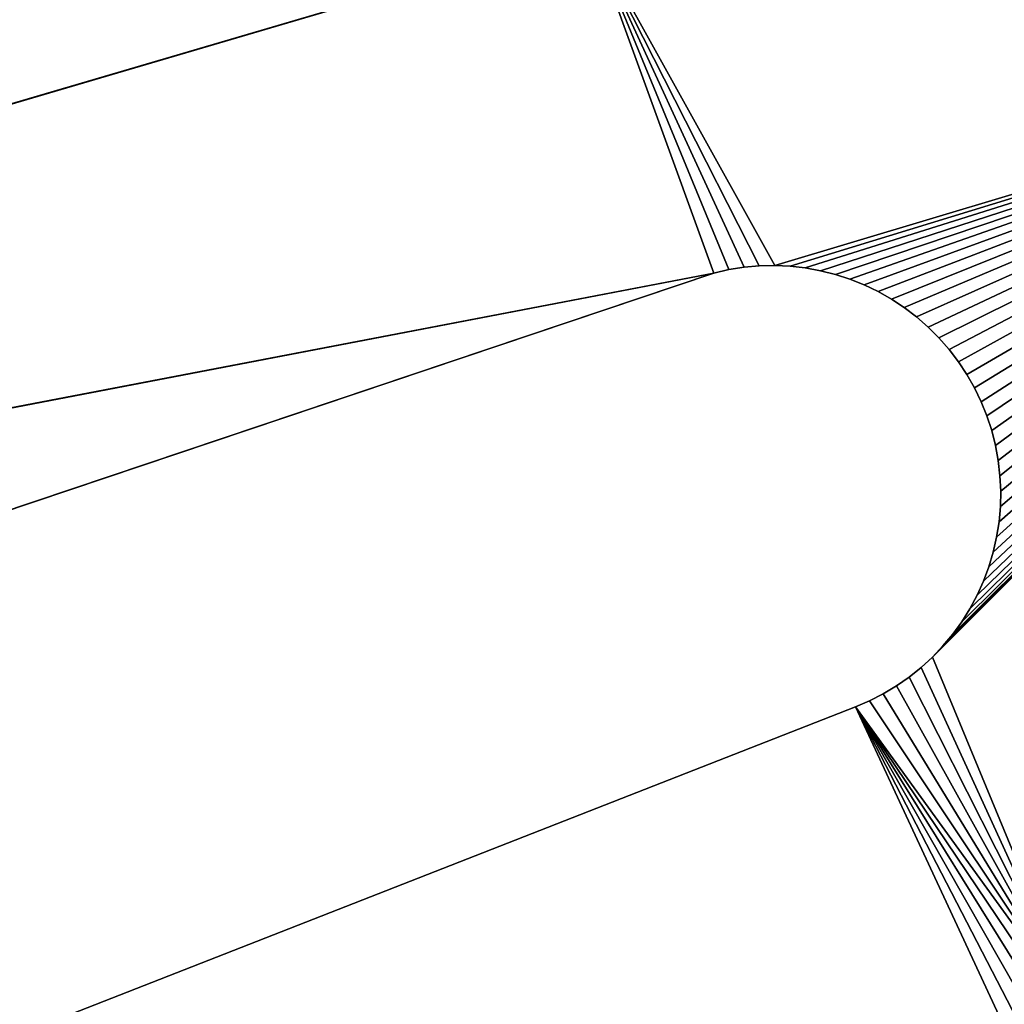
# Model space of a CAD drawing. Units: millimetres. Extents: x 0 to 1560, y -625 to 935.
# Drawn here: x 197 to 241, y -167 to -122 of the extents above; entities that cross this region are included whole.
import ezdxf

# ---------------------------------------------------------------- set-up
doc = ezdxf.new("R2010")
doc.units = ezdxf.units.MM
doc.layers.get('0').update_dxf_attribs({"true_color": 0xffffff})
doc.layers.add('Nowe_810-G_Og_lne_Nr_pi_ra__120', color=7, linetype='Continuous', true_color=0xffffff)
doc.layers.add('Nowe_810-G_Og_lne_Nr_pi_ra__27', color=7, linetype='Continuous', true_color=0xffffff)

# ---------------------------------------------------------------- blocks, each defined once
blk = doc.blocks.new('Component_1')
at = {"layer": 'Nowe_810-G_Og_lne_Nr_pi_ra__120', "color": 7, "true_color": 0xffffff}
for centre in [(625, 0), (625, 0, 10)]:
    blk.add_arc(centre, 625, 90, 180, dxfattribs=at)
at = {"layer": 'Nowe_810-G_Og_lne_Nr_pi_ra__27', "color": 7, "true_color": 0xffffff}
for p, q in [((506.437, 402.915), (459.751, 561.557)), ((506.437, 402.915, 10), (459.751, 561.557, 10)), ((438.269, 554.783), (491.216, 397.394)), ((438.269, 554.783, 10), (491.216, 397.394, 10)), ((471.772, 391.048), (411.437, 545.017)), ((471.772, 391.048, 10), (411.437, 545.017, 10)), ((491.216, 397.394), (491.369, 396.722)), ((491.216, 397.394, 10), (491.369, 396.722, 10)), ((491.369, 396.722), (491.476, 396.042)), ((491.369, 396.722, 10), (491.476, 396.042, 10)), ((491.476, 396.042), (491.538, 395.356)), ((491.476, 396.042, 10), (491.538, 395.356, 10)), ((491.538, 395.356), (491.553, 394.668)), ((491.538, 395.356, 10), (491.553, 394.668, 10)), ((491.553, 394.668), (491.522, 393.98)), ((491.553, 394.668, 10), (491.522, 393.98, 10)), ((491.522, 393.98), (491.445, 393.296)), ((491.522, 393.98, 10), (491.445, 393.296, 10)), ((491.445, 393.296), (491.322, 392.618)), ((491.445, 393.296, 10), (491.322, 392.618, 10)), ((491.322, 392.618), (491.154, 391.95)), ((491.322, 392.618, 10), (491.154, 391.95, 10)), ((491.154, 391.95), (490.941, 391.295)), ((491.154, 391.95, 10), (490.941, 391.295, 10)), ((472.045, 390.416), (471.772, 391.048)), ((472.045, 390.416, 10), (471.772, 391.048, 10)), ((490.941, 391.295), (490.685, 390.656)), ((490.941, 391.295, 10), (490.685, 390.656, 10)), ((490.685, 390.656), (490.386, 390.036)), ((490.685, 390.656, 10), (490.386, 390.036, 10)), ((472.359, 389.803), (472.045, 390.416)), ((472.359, 389.803, 10), (472.045, 390.416, 10)), ((472.714, 389.213), (472.359, 389.803)), ((472.714, 389.213, 10), (472.359, 389.803, 10)), ((490.386, 390.036), (490.046, 389.437)), ((490.386, 390.036, 10), (490.046, 389.437, 10)), ((473.108, 388.648), (472.714, 389.213)), ((473.108, 388.648, 10), (472.714, 389.213, 10)), ((490.046, 389.437), (489.667, 388.862)), ((490.046, 389.437, 10), (489.667, 388.862, 10)), ((489.667, 388.862), (489.25, 388.314)), ((489.667, 388.862, 10), (489.25, 388.314, 10)), ((473.539, 388.111), (473.108, 388.648)), ((473.539, 388.111, 10), (473.108, 388.648, 10)), ((489.25, 388.314), (488.798, 387.795)), ((489.25, 388.314, 10), (488.798, 387.795, 10)), ((474.005, 387.604), (473.539, 388.111)), ((474.005, 387.604, 10), (473.539, 388.111, 10)), ((474.504, 387.129), (474.005, 387.604)), ((474.504, 387.129, 10), (474.005, 387.604, 10)), ((488.798, 387.795), (488.311, 387.308)), ((488.798, 387.795, 10), (488.311, 387.308, 10)), ((475.033, 386.69), (474.504, 387.129)), ((475.033, 386.69, 10), (474.504, 387.129, 10)), ((488.311, 387.308), (487.793, 386.854)), ((488.311, 387.308, 10), (487.793, 386.854, 10)), ((475.592, 386.286), (475.033, 386.69)), ((475.592, 386.286, 10), (475.033, 386.69, 10)), ((487.793, 386.854), (487.245, 386.436)), ((487.793, 386.854, 10), (487.245, 386.436, 10)), ((476.175, 385.921), (475.592, 386.286)), ((476.175, 385.921, 10), (475.592, 386.286, 10)), ((487.245, 386.436), (486.671, 386.057)), ((487.245, 386.436, 10), (486.671, 386.057, 10)), ((476.783, 385.596), (476.175, 385.921)), ((476.783, 385.596, 10), (476.175, 385.921, 10)), ((486.072, 385.716), (485.452, 385.417)), ((486.072, 385.716, 10), (485.452, 385.417, 10)), ((486.671, 386.057), (486.072, 385.716)), ((486.671, 386.057, 10), (486.072, 385.716, 10)), ((477.41, 385.313), (476.783, 385.596)), ((477.41, 385.313, 10), (476.783, 385.596, 10)), ((478.055, 385.072), (477.41, 385.313)), ((478.055, 385.072, 10), (477.41, 385.313, 10)), ((485.452, 385.417), (484.813, 385.159)), ((485.452, 385.417, 10), (484.813, 385.159, 10)), ((478.715, 384.876), (478.055, 385.072)), ((478.715, 384.876, 10), (478.055, 385.072, 10)), ((479.387, 384.724), (478.715, 384.876)), ((479.387, 384.724, 10), (478.715, 384.876, 10)), ((483.491, 384.777), (482.814, 384.653)), ((483.491, 384.777, 10), (482.814, 384.653, 10)), ((484.159, 384.946), (483.491, 384.777)), ((484.159, 384.946, 10), (483.491, 384.777, 10)), ((484.813, 385.159), (484.159, 384.946)), ((484.813, 385.159, 10), (484.159, 384.946, 10)), ((480.067, 384.617), (479.387, 384.724)), ((480.067, 384.617, 10), (479.387, 384.724, 10)), ((480.753, 384.557), (480.067, 384.617)), ((480.753, 384.557, 10), (480.067, 384.617, 10)), ((481.442, 384.542), (480.753, 384.557)), ((481.442, 384.542, 10), (480.753, 384.557, 10)), ((482.13, 384.575), (481.442, 384.542)), ((482.13, 384.575, 10), (481.442, 384.542, 10)), ((482.814, 384.653), (482.13, 384.575)), ((482.814, 384.653, 10), (482.13, 384.575, 10))]:
    blk.add_line(p, q, dxfattribs=at)
at = {"layer": 'Nowe_810-G_Og_lne_Nr_pi_ra__27'}
for p, q in [((491.216, 397.394), (491.216, 397.394, 10)), ((491.369, 396.722), (491.369, 396.722, 10)), ((491.476, 396.042), (491.476, 396.042, 10)), ((491.538, 395.356), (491.538, 395.356, 10)), ((491.553, 394.668), (491.553, 394.668, 10)), ((491.522, 393.98), (491.522, 393.98, 10)), ((491.445, 393.296), (491.445, 393.296, 10)), ((491.322, 392.618), (491.322, 392.618, 10)), ((491.154, 391.95), (491.154, 391.95, 10)), ((471.772, 391.048), (471.772, 391.048, 10)), ((490.941, 391.295), (490.941, 391.295, 10)), ((490.685, 390.656), (490.685, 390.656, 10)), ((472.045, 390.416), (472.045, 390.416, 10)), ((472.359, 389.803), (472.359, 389.803, 10)), ((490.386, 390.036), (490.386, 390.036, 10)), ((472.714, 389.213), (472.714, 389.213, 10)), ((490.046, 389.437), (490.046, 389.437, 10)), ((489.667, 388.862), (489.667, 388.862, 10)), ((473.108, 388.648), (473.108, 388.648, 10)), ((489.25, 388.314), (489.25, 388.314, 10)), ((473.539, 388.111), (473.539, 388.111, 10)), ((474.005, 387.604), (474.005, 387.604, 10)), ((488.798, 387.795), (488.798, 387.795, 10)), ((474.504, 387.129), (474.504, 387.129, 10)), ((488.311, 387.308), (488.311, 387.308, 10)), ((475.033, 386.69), (475.033, 386.69, 10)), ((487.793, 386.854), (487.793, 386.854, 10)), ((475.592, 386.286), (475.592, 386.286, 10)), ((487.245, 386.436), (487.245, 386.436, 10)), ((476.175, 385.921), (476.175, 385.921, 10)), ((486.072, 385.716), (486.072, 385.716, 10)), ((486.671, 386.057), (486.671, 386.057, 10)), ((476.783, 385.596), (476.783, 385.596, 10)), ((477.41, 385.313), (477.41, 385.313, 10)), ((485.452, 385.417), (485.452, 385.417, 10)), ((478.055, 385.072), (478.055, 385.072, 10)), ((478.715, 384.876), (478.715, 384.876, 10)), ((483.491, 384.777), (483.491, 384.777, 10)), ((484.159, 384.946), (484.159, 384.946, 10)), ((484.813, 385.159), (484.813, 385.159, 10)), ((479.387, 384.724), (479.387, 384.724, 10)), ((480.067, 384.617), (480.067, 384.617, 10)), ((480.753, 384.557), (480.753, 384.557, 10)), ((481.442, 384.542), (481.442, 384.542, 10)), ((482.13, 384.575), (482.13, 384.575, 10)), ((482.814, 384.653), (482.814, 384.653, 10))]:
    blk.add_line(p, q, dxfattribs=at)
at = {"color": 7, "true_color": 0xffffff}
mesh = blk.add_polyface(dxfattribs=at)
corners = [(392.922, 349.227), (320.04, 499.652), (406.195, 358.499), (390.627, 536.398), (411.12, 545.912), (457.09, 384.222), (410.863, 546.826), (410.668, 547.754), (411.437, 545.017), (471.772, 391.048), (457.301, 383.566), (363.393, 532.637), (348.57, 560.545), (363.555, 533.572), (363.778, 534.494), (364.061, 535.4), (364.405, 536.285), (487.332, 568.947), (503.069, 612.991), (526.361, 407.542), (344.768, 513.929), (424.242, 368.125), (364.354, 525.194), (364.019, 526.082), (363.744, 526.99), (363.529, 527.914), (364.748, 524.33), (438.273, 376.205), (438.269, 554.783), (459.513, 562.475), (491.216, 397.394), (459.751, 561.557), (506.437, 402.915), (491.369, 396.722), (491.476, 396.042), (491.538, 395.356), (491.553, 394.668), (506.597, 360.022), (506.654, 402.261), (507.244, 359.916), (506.913, 401.623), (507.216, 401.005), (507.559, 400.408), (507.882, 359.768), (507.941, 399.835), (473.539, 388.111), (457.692, 380.847), (473.108, 388.648), (472.714, 389.213), (472.359, 389.803), (472.045, 390.416)]
mesh.append_faces([[corners[k] for k in face] for face in [(3, 4, 5), (4, 3, 6), (6, 3, 7), (5, 9, 10), (11, 12, 13), (13, 12, 14), (14, 12, 15), (15, 12, 16), (17, 18, 19), (20, 12, 21), (22, 12, 23), (23, 12, 24), (24, 12, 25), (28, 29, 30), (30, 32, 33), (33, 32, 34), (34, 32, 35), (35, 32, 36), (45, 46, 47), (47, 46, 48), (48, 46, 49), (49, 46, 50), (50, 46, 9)]], dxfattribs={"vtx0": -1, "vtx1": -1, "color": 7})
mesh.append_faces([[corners[k] for k in face] for face in [(21, 12, 22)]], dxfattribs={"vtx0": -1, "vtx1": -1, "vtx2": -1, "color": 7})
mesh.append_faces([[corners[k] for k in face] for face in [(0, 1, 2), (5, 4, 8), (5, 8, 9), (21, 22, 26), (21, 26, 27), (30, 29, 31), (30, 31, 32), (37, 32, 38), (39, 38, 40), (39, 40, 41), (39, 41, 42), (43, 42, 44)]], dxfattribs={"vtx0": -1, "vtx2": -1, "color": 7})
mesh = blk.add_polyface(dxfattribs=at)
corners = [(457.692, 380.847, 10), (473.539, 388.111, 10), (473.108, 388.648, 10), (472.714, 389.213, 10), (472.359, 389.803, 10), (472.045, 390.416, 10), (471.772, 391.048, 10), (410.668, 547.754, 10), (390.627, 536.398, 10), (410.863, 546.826, 10), (411.12, 545.912, 10), (457.09, 384.222, 10), (411.437, 545.017, 10), (457.301, 383.566, 10), (320.04, 499.652, 10), (392.922, 349.227, 10), (406.195, 358.499, 10), (364.405, 536.285, 10), (348.57, 560.545, 10), (364.061, 535.4, 10), (363.778, 534.494, 10), (363.555, 533.572, 10), (363.393, 532.637, 10), (503.069, 612.991, 10), (487.332, 568.947, 10), (526.361, 407.542, 10), (459.513, 562.475, 10), (438.269, 554.783, 10), (491.216, 397.394, 10), (459.751, 561.557, 10), (506.437, 402.915, 10), (491.369, 396.722, 10), (491.476, 396.042, 10), (491.538, 395.356, 10), (491.553, 394.668, 10), (506.597, 360.022, 10), (506.654, 402.261, 10), (507.244, 359.916, 10), (506.913, 401.623, 10), (507.216, 401.005, 10), (507.559, 400.408, 10), (507.882, 359.768, 10), (507.941, 399.835, 10), (344.768, 513.929, 10), (424.242, 368.125, 10), (364.354, 525.194, 10), (364.019, 526.082, 10), (363.744, 526.99, 10), (363.529, 527.914, 10), (364.748, 524.33, 10), (438.273, 376.205, 10)]
mesh.append_faces([[corners[k] for k in face] for face in [(7, 8, 9), (9, 8, 10), (10, 11, 12), (12, 11, 6), (14, 15, 16), (17, 18, 19), (19, 18, 20), (20, 18, 21), (21, 18, 22), (26, 28, 29), (29, 28, 30), (30, 35, 36), (36, 37, 38), (38, 37, 39), (39, 37, 40), (40, 41, 42), (45, 44, 49), (49, 44, 50)]], dxfattribs={"vtx0": -1, "vtx1": -1, "color": 7})
mesh.append_faces([[corners[k] for k in face] for face in [(18, 44, 45)]], dxfattribs={"vtx0": -1, "vtx1": -1, "vtx2": -1, "color": 7})
mesh.append_faces([[corners[k] for k in face] for face in [(0, 1, 2), (0, 2, 3), (0, 3, 4), (0, 4, 5), (0, 5, 6), (10, 8, 11), (6, 11, 13), (23, 24, 25), (26, 27, 28), (30, 28, 31), (30, 31, 32), (30, 32, 33), (30, 33, 34), (18, 43, 44), (18, 45, 46), (18, 46, 47), (18, 47, 48)]], dxfattribs={"vtx0": -1, "vtx2": -1, "color": 7})
mesh = blk.add_polyface(dxfattribs=at)
corners = [(487.332, 568.947, 10), (526.361, 407.542), (526.361, 407.542, 10), (487.332, 568.947)]
mesh.append_faces([[corners[k] for k in face] for face in [(0, 1, 2), (1, 0, 3)]], dxfattribs={"vtx0": -1, "color": 7})
mesh = blk.add_polyface(dxfattribs=at)
corners = [(459.751, 561.557), (506.437, 402.915, 10), (506.437, 402.915), (459.751, 561.557, 10)]
mesh.append_faces([[corners[k] for k in face] for face in [(0, 1, 2), (1, 0, 3)]], dxfattribs={"vtx0": -1, "color": 7})
mesh = blk.add_polyface(dxfattribs=at)
corners = [(438.269, 554.783, 10), (491.216, 397.394), (491.216, 397.394, 10), (438.269, 554.783)]
mesh.append_faces([[corners[k] for k in face] for face in [(0, 1, 2), (1, 0, 3)]], dxfattribs={"vtx0": -1, "color": 7})
mesh = blk.add_polyface(dxfattribs=at)
corners = [(411.437, 545.017), (471.772, 391.048, 10), (471.772, 391.048), (411.437, 545.017, 10)]
mesh.append_faces([[corners[k] for k in face] for face in [(0, 1, 2), (1, 0, 3)]], dxfattribs={"vtx0": -1, "color": 7})
mesh = blk.add_polyface(dxfattribs=at)
corners = [(457.301, 383.566), (471.772, 391.048), (457.467, 382.898), (457.588, 382.22), (457.663, 381.535), (457.692, 380.847), (363.368, 327.671), (277.653, 471.172), (375.782, 338.065), (424.242, 368.125), (438.273, 376.205), (424.509, 367.49), (424.733, 366.839), (424.913, 366.174), (425.047, 365.499), (425.136, 364.816), (425.179, 364.129), (455.015, 339.28), (454.598, 373.424), (455.075, 373.92), (455.494, 339.728), (455.517, 374.448), (456.001, 340.142), (455.923, 375.005), (456.291, 375.587), (456.534, 340.523), (456.618, 376.193), (457.091, 340.868), (456.904, 376.819), (457.148, 377.463), (457.67, 341.175), (457.347, 378.122), (457.502, 378.793), (457.612, 379.473), (457.675, 380.159), (502.073, 359.568), (474.005, 387.604), (473.539, 388.111), (474.504, 387.129), (475.033, 386.69), (475.592, 386.286), (476.175, 385.921), (476.783, 385.596), (477.41, 385.313), (478.055, 385.072), (478.715, 384.876), (479.387, 384.724), (480.067, 384.617)]
mesh.append_faces([[corners[k] for k in face] for face in [(0, 1, 2), (2, 1, 3), (3, 1, 4), (4, 1, 5), (9, 10, 11), (11, 10, 12), (12, 10, 13), (13, 10, 14), (14, 10, 15), (15, 10, 16), (36, 5, 37)]], dxfattribs={"vtx0": -1, "vtx1": -1, "color": 7})
mesh.append_faces([[corners[k] for k in face] for face in [(35, 5, 36)]], dxfattribs={"vtx0": -1, "vtx1": -1, "vtx2": -1, "color": 7})
mesh.append_faces([[corners[k] for k in face] for face in [(6, 7, 8), (17, 18, 19), (20, 19, 21), (22, 21, 23), (22, 23, 24), (25, 24, 26), (27, 26, 28), (27, 28, 29), (30, 29, 31), (30, 31, 32), (30, 32, 33), (30, 33, 34), (35, 34, 5), (35, 36, 38), (35, 38, 39), (35, 39, 40), (35, 40, 41), (35, 41, 42), (35, 42, 43), (35, 43, 44), (35, 44, 45), (35, 45, 46), (35, 46, 47)]], dxfattribs={"vtx0": -1, "vtx2": -1, "color": 7})
mesh = blk.add_polyface(dxfattribs=at)
corners = [(454.598, 373.424, 10), (455.015, 339.28, 10), (455.075, 373.92, 10), (455.494, 339.728, 10), (455.517, 374.448, 10), (456.001, 340.142, 10), (455.923, 375.005, 10), (456.291, 375.587, 10), (456.534, 340.523, 10), (456.618, 376.193, 10), (457.091, 340.868, 10), (456.904, 376.819, 10), (457.148, 377.463, 10), (457.67, 341.175, 10), (457.347, 378.122, 10), (457.502, 378.793, 10), (457.612, 379.473, 10), (457.675, 380.159, 10), (502.073, 359.568, 10), (457.692, 380.847, 10), (474.005, 387.604, 10), (473.539, 388.111, 10), (474.504, 387.129, 10), (475.033, 386.69, 10), (475.592, 386.286, 10), (476.175, 385.921, 10), (476.783, 385.596, 10), (477.41, 385.313, 10), (478.055, 385.072, 10), (478.715, 384.876, 10), (479.387, 384.724, 10), (480.067, 384.617, 10), (471.772, 391.048, 10), (457.301, 383.566, 10), (457.467, 382.898, 10), (457.588, 382.22, 10), (457.663, 381.535, 10), (277.653, 471.172, 10), (363.368, 327.671, 10), (375.782, 338.065, 10), (438.273, 376.205, 10), (424.242, 368.125, 10), (424.509, 367.49, 10), (424.733, 366.839, 10), (424.913, 366.174, 10), (425.047, 365.499, 10), (425.136, 364.816, 10), (425.179, 364.129, 10)]
mesh.append_faces([[corners[k] for k in face] for face in [(0, 1, 2), (2, 3, 4), (4, 5, 6), (6, 5, 7), (7, 8, 9), (9, 10, 11), (11, 10, 12), (12, 13, 14), (14, 13, 15), (15, 13, 16), (16, 13, 17), (17, 18, 19), (20, 18, 22), (22, 18, 23), (23, 18, 24), (24, 18, 25), (25, 18, 26), (26, 18, 27), (27, 18, 28), (28, 18, 29), (29, 18, 30), (30, 18, 31), (37, 38, 39)]], dxfattribs={"vtx0": -1, "vtx1": -1, "color": 7})
mesh.append_faces([[corners[k] for k in face] for face in [(19, 18, 20)]], dxfattribs={"vtx0": -1, "vtx1": -1, "vtx2": -1, "color": 7})
mesh.append_faces([[corners[k] for k in face] for face in [(19, 20, 21), (32, 33, 34), (32, 34, 35), (32, 35, 36), (32, 36, 19), (40, 41, 42), (40, 42, 43), (40, 43, 44), (40, 44, 45), (40, 45, 46), (40, 46, 47)]], dxfattribs={"vtx0": -1, "vtx2": -1, "color": 7})
mesh = blk.add_polyface(dxfattribs=at)
corners = [(530.692, 293.92), (542.163, 411.045), (530.8, 293.251), (530.862, 292.577), (530.879, 291.9), (531.783, 274.61), (545.155, 278.666), (542.614, 409.744), (543.604, 363.05), (543.625, 362.395), (543.689, 361.743), (543.796, 361.096), (559.714, 301.696), (554.814, 281.254), (559.954, 301.063), (560.237, 300.448), (568.424, 284.428), (560.561, 299.853), (560.925, 299.282), (561.326, 298.737), (561.763, 298.22), (457.833, 259.496), (452.158, 330.897), (452.265, 330.25), (452.413, 329.612), (452.603, 328.985), (452.834, 328.372), (453.104, 327.775), (514.777, 353.321), (514.819, 395.665), (515.503, 395.591), (516.191, 395.563), (516.88, 395.581), (517.565, 395.646), (518.245, 395.756), (454.149, 338.297), (454.089, 372.96), (454.598, 373.424), (454.566, 338.803), (455.015, 339.28), (455.075, 373.92), (455.494, 339.728), (455.517, 374.448), (456.001, 340.142), (456.291, 375.587), (456.534, 340.523), (456.618, 376.193), (457.091, 340.868), (457.148, 377.463), (457.67, 341.175), (457.675, 380.159), (502.073, 359.568)]
mesh.append_faces([[corners[k] for k in face] for face in [(0, 1, 2), (2, 1, 3), (3, 1, 4), (5, 1, 6), (28, 29, 0), (35, 37, 38), (38, 37, 39), (39, 40, 41), (41, 42, 43), (43, 44, 45), (45, 46, 47), (47, 48, 49), (49, 50, 51)]], dxfattribs={"vtx0": -1, "vtx1": -1, "color": 7})
mesh.append_faces([[corners[k] for k in face] for face in [(4, 1, 5), (6, 7, 8)]], dxfattribs={"vtx0": -1, "vtx1": -1, "vtx2": -1, "color": 7})
mesh.append_faces([[corners[k] for k in face] for face in [(6, 8, 9), (6, 9, 10), (6, 10, 11), (6, 11, 12), (13, 12, 14), (13, 14, 15), (16, 15, 17), (16, 17, 18), (16, 18, 19), (16, 19, 20), (21, 22, 23), (21, 23, 24), (21, 24, 25), (21, 25, 26), (21, 26, 27), (0, 29, 30), (0, 30, 31), (0, 31, 32), (0, 32, 33), (0, 33, 34), (35, 36, 37)]], dxfattribs={"vtx0": -1, "vtx2": -1, "color": 7})
mesh = blk.add_polyface(dxfattribs=at)
corners = [(454.089, 372.96, 10), (454.149, 338.297, 10), (454.598, 373.424, 10), (454.566, 338.803, 10), (455.015, 339.28, 10), (455.075, 373.92, 10), (455.494, 339.728, 10), (455.517, 374.448, 10), (456.001, 340.142, 10), (456.291, 375.587, 10), (456.534, 340.523, 10), (456.618, 376.193, 10), (457.091, 340.868, 10), (457.148, 377.463, 10), (457.67, 341.175, 10), (457.675, 380.159, 10), (502.073, 359.568, 10), (542.163, 411.045, 10), (530.692, 293.92, 10), (530.8, 293.251, 10), (530.862, 292.577, 10), (530.879, 291.9, 10), (531.783, 274.61, 10), (545.155, 278.666, 10), (542.614, 409.744, 10), (543.604, 363.05, 10), (543.625, 362.395, 10), (543.689, 361.743, 10), (543.796, 361.096, 10), (559.714, 301.696, 10), (554.814, 281.254, 10), (559.954, 301.063, 10), (560.237, 300.448, 10), (568.424, 284.428, 10), (560.561, 299.853, 10), (560.925, 299.282, 10), (561.326, 298.737, 10), (561.763, 298.22, 10), (514.819, 395.665, 10), (514.777, 353.321, 10), (515.503, 395.591, 10), (516.191, 395.563, 10), (516.88, 395.581, 10), (517.565, 395.646, 10), (518.245, 395.756, 10), (452.158, 330.897, 10), (457.833, 259.496, 10), (452.265, 330.25, 10), (452.413, 329.612, 10), (452.603, 328.985, 10), (452.834, 328.372, 10), (453.104, 327.775, 10)]
mesh.append_faces([[corners[k] for k in face] for face in [(0, 1, 2), (25, 23, 26), (26, 23, 27), (27, 23, 28), (28, 23, 29), (29, 30, 31), (31, 30, 32), (32, 33, 34), (34, 33, 35), (35, 33, 36), (36, 33, 37), (38, 18, 40), (40, 18, 41), (41, 18, 42), (42, 18, 43), (43, 18, 44), (45, 46, 47), (47, 46, 48), (48, 46, 49), (49, 46, 50), (50, 46, 51)]], dxfattribs={"vtx0": -1, "vtx1": -1, "color": 7})
mesh.append_faces([[corners[k] for k in face] for face in [(17, 21, 22), (24, 23, 25)]], dxfattribs={"vtx0": -1, "vtx1": -1, "vtx2": -1, "color": 7})
mesh.append_faces([[corners[k] for k in face] for face in [(2, 1, 3), (2, 3, 4), (5, 4, 6), (7, 6, 8), (9, 8, 10), (11, 10, 12), (13, 12, 14), (15, 14, 16), (17, 18, 19), (17, 19, 20), (17, 20, 21), (17, 22, 23), (38, 39, 18)]], dxfattribs={"vtx0": -1, "vtx2": -1, "color": 7})
mesh = blk.add_polyface(dxfattribs=at)
corners = [(491.553, 394.668), (506.437, 402.915), (502.073, 359.568), (502.699, 359.759), (503.337, 359.909), (503.983, 360.017), (504.635, 360.083), (505.29, 360.105), (505.945, 360.085), (506.597, 360.022), (506.654, 402.261), (507.244, 359.916), (507.559, 400.408), (507.882, 359.768), (507.941, 399.835), (508.51, 359.579), (480.067, 384.617), (480.753, 384.557), (481.442, 384.542), (482.13, 384.575), (482.814, 384.653), (483.491, 384.777), (484.159, 384.946), (484.813, 385.159), (485.452, 385.417), (486.072, 385.716), (486.671, 386.057), (487.245, 386.436), (487.793, 386.854), (488.311, 387.308), (488.798, 387.795), (489.25, 388.314), (489.667, 388.862), (490.046, 389.437), (490.386, 390.036), (490.685, 390.656), (490.941, 391.295), (491.154, 391.95), (491.322, 392.618), (491.445, 393.296), (491.522, 393.98)]
mesh.append_faces([[corners[k] for k in face] for face in [(2, 1, 3), (3, 1, 4), (4, 1, 5), (5, 1, 6), (6, 1, 7), (7, 1, 8), (8, 1, 9), (9, 10, 11), (11, 12, 13), (13, 14, 15)]], dxfattribs={"vtx0": -1, "vtx1": -1, "color": 7})
mesh.append_faces([[corners[k] for k in face] for face in [(0, 1, 2)]], dxfattribs={"vtx0": -1, "vtx1": -1, "vtx2": -1, "color": 7})
mesh.append_faces([[corners[k] for k in face] for face in [(2, 16, 17), (2, 17, 18), (2, 18, 19), (2, 19, 20), (2, 20, 21), (2, 21, 22), (2, 22, 23), (2, 23, 24), (2, 24, 25), (2, 25, 26), (2, 26, 27), (2, 27, 28), (2, 28, 29), (2, 29, 30), (2, 30, 31), (2, 31, 32), (2, 32, 33), (2, 33, 34), (2, 34, 35), (2, 35, 36), (2, 36, 37), (2, 37, 38), (2, 38, 39), (2, 39, 40), (2, 40, 0)]], dxfattribs={"vtx0": -1, "vtx2": -1, "color": 7})
mesh = blk.add_polyface(dxfattribs=at)
corners = [(480.067, 384.617, 10), (502.073, 359.568, 10), (480.753, 384.557, 10), (481.442, 384.542, 10), (482.13, 384.575, 10), (482.814, 384.653, 10), (483.491, 384.777, 10), (484.159, 384.946, 10), (484.813, 385.159, 10), (485.452, 385.417, 10), (486.072, 385.716, 10), (486.671, 386.057, 10), (487.245, 386.436, 10), (487.793, 386.854, 10), (488.311, 387.308, 10), (488.798, 387.795, 10), (489.25, 388.314, 10), (489.667, 388.862, 10), (490.046, 389.437, 10), (490.386, 390.036, 10), (490.685, 390.656, 10), (490.941, 391.295, 10), (491.154, 391.95, 10), (491.322, 392.618, 10), (491.445, 393.296, 10), (491.522, 393.98, 10), (491.553, 394.668, 10), (506.437, 402.915, 10), (502.699, 359.759, 10), (503.337, 359.909, 10), (503.983, 360.017, 10), (504.635, 360.083, 10), (505.29, 360.105, 10), (505.945, 360.085, 10), (506.597, 360.022, 10), (506.654, 402.261, 10), (507.244, 359.916, 10), (507.559, 400.408, 10), (507.882, 359.768, 10), (507.941, 399.835, 10), (508.51, 359.579, 10)]
mesh.append_faces([[corners[k] for k in face] for face in [(0, 1, 2), (2, 1, 3), (3, 1, 4), (4, 1, 5), (5, 1, 6), (6, 1, 7), (7, 1, 8), (8, 1, 9), (9, 1, 10), (10, 1, 11), (11, 1, 12), (12, 1, 13), (13, 1, 14), (14, 1, 15), (15, 1, 16), (16, 1, 17), (17, 1, 18), (18, 1, 19), (19, 1, 20), (20, 1, 21), (21, 1, 22), (22, 1, 23), (23, 1, 24), (24, 1, 25), (25, 1, 26)]], dxfattribs={"vtx0": -1, "vtx1": -1, "color": 7})
mesh.append_faces([[corners[k] for k in face] for face in [(27, 26, 1)]], dxfattribs={"vtx0": -1, "vtx1": -1, "vtx2": -1, "color": 7})
mesh.append_faces([[corners[k] for k in face] for face in [(27, 1, 28), (27, 28, 29), (27, 29, 30), (27, 30, 31), (27, 31, 32), (27, 32, 33), (27, 33, 34), (35, 34, 36), (37, 36, 38), (39, 38, 40)]], dxfattribs={"vtx0": -1, "vtx2": -1, "color": 7})
mesh = blk.add_polyface(dxfattribs=at)
corners = [(491.216, 397.394, 10), (491.369, 396.722), (491.369, 396.722, 10), (491.216, 397.394)]
mesh.append_faces([[corners[k] for k in face] for face in [(0, 1, 2), (1, 0, 3)]], dxfattribs={"vtx0": -1, "color": 7})
mesh = blk.add_polyface(dxfattribs=at)
corners = [(491.369, 396.722, 10), (491.476, 396.042), (491.476, 396.042, 10), (491.369, 396.722)]
mesh.append_faces([[corners[k] for k in face] for face in [(0, 1, 2), (1, 0, 3)]], dxfattribs={"vtx0": -1, "color": 7})
mesh = blk.add_polyface(dxfattribs=at)
corners = [(491.476, 396.042, 10), (491.538, 395.356), (491.538, 395.356, 10), (491.476, 396.042)]
mesh.append_faces([[corners[k] for k in face] for face in [(0, 1, 2), (1, 0, 3)]], dxfattribs={"vtx0": -1, "color": 7})
mesh = blk.add_polyface(dxfattribs=at)
corners = [(491.538, 395.356, 10), (491.553, 394.668), (491.553, 394.668, 10), (491.538, 395.356)]
mesh.append_faces([[corners[k] for k in face] for face in [(0, 1, 2), (1, 0, 3)]], dxfattribs={"vtx0": -1, "color": 7})
mesh = blk.add_polyface(dxfattribs=at)
corners = [(491.553, 394.668, 10), (491.522, 393.98), (491.522, 393.98, 10), (491.553, 394.668)]
mesh.append_faces([[corners[k] for k in face] for face in [(0, 1, 2), (1, 0, 3)]], dxfattribs={"vtx0": -1, "color": 7})
mesh = blk.add_polyface(dxfattribs=at)
corners = [(491.522, 393.98, 10), (491.445, 393.296), (491.445, 393.296, 10), (491.522, 393.98)]
mesh.append_faces([[corners[k] for k in face] for face in [(0, 1, 2), (1, 0, 3)]], dxfattribs={"vtx0": -1, "color": 7})
mesh = blk.add_polyface(dxfattribs=at)
corners = [(491.445, 393.296, 10), (491.322, 392.618), (491.322, 392.618, 10), (491.445, 393.296)]
mesh.append_faces([[corners[k] for k in face] for face in [(0, 1, 2), (1, 0, 3)]], dxfattribs={"vtx0": -1, "color": 7})
mesh = blk.add_polyface(dxfattribs=at)
corners = [(491.322, 392.618, 10), (491.154, 391.95), (491.154, 391.95, 10), (491.322, 392.618)]
mesh.append_faces([[corners[k] for k in face] for face in [(0, 1, 2), (1, 0, 3)]], dxfattribs={"vtx0": -1, "color": 7})
mesh = blk.add_polyface(dxfattribs=at)
corners = [(491.154, 391.95, 10), (490.941, 391.295), (490.941, 391.295, 10), (491.154, 391.95)]
mesh.append_faces([[corners[k] for k in face] for face in [(0, 1, 2), (1, 0, 3)]], dxfattribs={"vtx0": -1, "color": 7})
mesh = blk.add_polyface(dxfattribs=at)
corners = [(471.772, 391.048), (472.045, 390.416, 10), (472.045, 390.416), (471.772, 391.048, 10)]
mesh.append_faces([[corners[k] for k in face] for face in [(0, 1, 2), (1, 0, 3)]], dxfattribs={"vtx0": -1, "color": 7})
mesh = blk.add_polyface(dxfattribs=at)
corners = [(490.941, 391.295, 10), (490.685, 390.656), (490.685, 390.656, 10), (490.941, 391.295)]
mesh.append_faces([[corners[k] for k in face] for face in [(0, 1, 2), (1, 0, 3)]], dxfattribs={"vtx0": -1, "color": 7})
mesh = blk.add_polyface(dxfattribs=at)
corners = [(490.685, 390.656, 10), (490.386, 390.036), (490.386, 390.036, 10), (490.685, 390.656)]
mesh.append_faces([[corners[k] for k in face] for face in [(0, 1, 2), (1, 0, 3)]], dxfattribs={"vtx0": -1, "color": 7})
mesh = blk.add_polyface(dxfattribs=at)
corners = [(472.045, 390.416), (472.359, 389.803, 10), (472.359, 389.803), (472.045, 390.416, 10)]
mesh.append_faces([[corners[k] for k in face] for face in [(0, 1, 2), (1, 0, 3)]], dxfattribs={"vtx0": -1, "color": 7})
mesh = blk.add_polyface(dxfattribs=at)
corners = [(472.359, 389.803), (472.714, 389.213, 10), (472.714, 389.213), (472.359, 389.803, 10)]
mesh.append_faces([[corners[k] for k in face] for face in [(0, 1, 2), (1, 0, 3)]], dxfattribs={"vtx0": -1, "color": 7})
mesh = blk.add_polyface(dxfattribs=at)
corners = [(490.386, 390.036, 10), (490.046, 389.437), (490.046, 389.437, 10), (490.386, 390.036)]
mesh.append_faces([[corners[k] for k in face] for face in [(0, 1, 2), (1, 0, 3)]], dxfattribs={"vtx0": -1, "color": 7})
mesh = blk.add_polyface(dxfattribs=at)
corners = [(472.714, 389.213), (473.108, 388.648, 10), (473.108, 388.648), (472.714, 389.213, 10)]
mesh.append_faces([[corners[k] for k in face] for face in [(0, 1, 2), (1, 0, 3)]], dxfattribs={"vtx0": -1, "color": 7})
mesh = blk.add_polyface(dxfattribs=at)
corners = [(490.046, 389.437, 10), (489.667, 388.862), (489.667, 388.862, 10), (490.046, 389.437)]
mesh.append_faces([[corners[k] for k in face] for face in [(0, 1, 2), (1, 0, 3)]], dxfattribs={"vtx0": -1, "color": 7})
mesh = blk.add_polyface(dxfattribs=at)
corners = [(489.667, 388.862, 10), (489.25, 388.314), (489.25, 388.314, 10), (489.667, 388.862)]
mesh.append_faces([[corners[k] for k in face] for face in [(0, 1, 2), (1, 0, 3)]], dxfattribs={"vtx0": -1, "color": 7})
mesh = blk.add_polyface(dxfattribs=at)
corners = [(473.108, 388.648), (473.539, 388.111, 10), (473.539, 388.111), (473.108, 388.648, 10)]
mesh.append_faces([[corners[k] for k in face] for face in [(0, 1, 2), (1, 0, 3)]], dxfattribs={"vtx0": -1, "color": 7})
mesh = blk.add_polyface(dxfattribs=at)
corners = [(489.25, 388.314, 10), (488.798, 387.795), (488.798, 387.795, 10), (489.25, 388.314)]
mesh.append_faces([[corners[k] for k in face] for face in [(0, 1, 2), (1, 0, 3)]], dxfattribs={"vtx0": -1, "color": 7})
mesh = blk.add_polyface(dxfattribs=at)
corners = [(473.539, 388.111), (474.005, 387.604, 10), (474.005, 387.604), (473.539, 388.111, 10)]
mesh.append_faces([[corners[k] for k in face] for face in [(0, 1, 2), (1, 0, 3)]], dxfattribs={"vtx0": -1, "color": 7})
mesh = blk.add_polyface(dxfattribs=at)
corners = [(474.005, 387.604, 10), (474.504, 387.129), (474.005, 387.604), (474.504, 387.129, 10)]
mesh.append_faces([[corners[k] for k in face] for face in [(0, 1, 2), (1, 0, 3)]], dxfattribs={"vtx0": -1, "color": 7})
mesh = blk.add_polyface(dxfattribs=at)
corners = [(488.798, 387.795, 10), (488.311, 387.308), (488.311, 387.308, 10), (488.798, 387.795)]
mesh.append_faces([[corners[k] for k in face] for face in [(0, 1, 2), (1, 0, 3)]], dxfattribs={"vtx0": -1, "color": 7})
mesh = blk.add_polyface(dxfattribs=at)
corners = [(474.504, 387.129, 10), (475.033, 386.69), (474.504, 387.129), (475.033, 386.69, 10)]
mesh.append_faces([[corners[k] for k in face] for face in [(0, 1, 2), (1, 0, 3)]], dxfattribs={"vtx0": -1, "color": 7})
mesh = blk.add_polyface(dxfattribs=at)
corners = [(487.793, 386.854, 10), (488.311, 387.308), (487.793, 386.854), (488.311, 387.308, 10)]
mesh.append_faces([[corners[k] for k in face] for face in [(0, 1, 2), (1, 0, 3)]], dxfattribs={"vtx0": -1, "color": 7})
mesh = blk.add_polyface(dxfattribs=at)
corners = [(475.033, 386.69, 10), (475.592, 386.286), (475.033, 386.69), (475.592, 386.286, 10)]
mesh.append_faces([[corners[k] for k in face] for face in [(0, 1, 2), (1, 0, 3)]], dxfattribs={"vtx0": -1, "color": 7})
mesh = blk.add_polyface(dxfattribs=at)
corners = [(487.245, 386.436, 10), (487.793, 386.854), (487.245, 386.436), (487.793, 386.854, 10)]
mesh.append_faces([[corners[k] for k in face] for face in [(0, 1, 2), (1, 0, 3)]], dxfattribs={"vtx0": -1, "color": 7})
mesh = blk.add_polyface(dxfattribs=at)
corners = [(475.592, 386.286, 10), (476.175, 385.921), (475.592, 386.286), (476.175, 385.921, 10)]
mesh.append_faces([[corners[k] for k in face] for face in [(0, 1, 2), (1, 0, 3)]], dxfattribs={"vtx0": -1, "color": 7})
mesh = blk.add_polyface(dxfattribs=at)
corners = [(486.671, 386.057, 10), (487.245, 386.436), (486.671, 386.057), (487.245, 386.436, 10)]
mesh.append_faces([[corners[k] for k in face] for face in [(0, 1, 2), (1, 0, 3)]], dxfattribs={"vtx0": -1, "color": 7})
mesh = blk.add_polyface(dxfattribs=at)
corners = [(476.175, 385.921, 10), (476.783, 385.596), (476.175, 385.921), (476.783, 385.596, 10)]
mesh.append_faces([[corners[k] for k in face] for face in [(0, 1, 2), (1, 0, 3)]], dxfattribs={"vtx0": -1, "color": 7})
mesh = blk.add_polyface(dxfattribs=at)
corners = [(485.452, 385.417, 10), (486.072, 385.716), (485.452, 385.417), (486.072, 385.716, 10)]
mesh.append_faces([[corners[k] for k in face] for face in [(0, 1, 2), (1, 0, 3)]], dxfattribs={"vtx0": -1, "color": 7})
mesh = blk.add_polyface(dxfattribs=at)
corners = [(486.072, 385.716, 10), (486.671, 386.057), (486.072, 385.716), (486.671, 386.057, 10)]
mesh.append_faces([[corners[k] for k in face] for face in [(0, 1, 2), (1, 0, 3)]], dxfattribs={"vtx0": -1, "color": 7})
mesh = blk.add_polyface(dxfattribs=at)
corners = [(476.783, 385.596, 10), (477.41, 385.313), (476.783, 385.596), (477.41, 385.313, 10)]
mesh.append_faces([[corners[k] for k in face] for face in [(0, 1, 2), (1, 0, 3)]], dxfattribs={"vtx0": -1, "color": 7})
mesh = blk.add_polyface(dxfattribs=at)
corners = [(477.41, 385.313, 10), (478.055, 385.072), (477.41, 385.313), (478.055, 385.072, 10)]
mesh.append_faces([[corners[k] for k in face] for face in [(0, 1, 2), (1, 0, 3)]], dxfattribs={"vtx0": -1, "color": 7})
mesh = blk.add_polyface(dxfattribs=at)
corners = [(484.813, 385.159, 10), (485.452, 385.417), (484.813, 385.159), (485.452, 385.417, 10)]
mesh.append_faces([[corners[k] for k in face] for face in [(0, 1, 2), (1, 0, 3)]], dxfattribs={"vtx0": -1, "color": 7})
mesh = blk.add_polyface(dxfattribs=at)
corners = [(478.055, 385.072, 10), (478.715, 384.876), (478.055, 385.072), (478.715, 384.876, 10)]
mesh.append_faces([[corners[k] for k in face] for face in [(0, 1, 2), (1, 0, 3)]], dxfattribs={"vtx0": -1, "color": 7})
mesh = blk.add_polyface(dxfattribs=at)
corners = [(478.715, 384.876, 10), (479.387, 384.724), (478.715, 384.876), (479.387, 384.724, 10)]
mesh.append_faces([[corners[k] for k in face] for face in [(0, 1, 2), (1, 0, 3)]], dxfattribs={"vtx0": -1, "color": 7})
mesh = blk.add_polyface(dxfattribs=at)
corners = [(482.814, 384.653, 10), (483.491, 384.777), (482.814, 384.653), (483.491, 384.777, 10)]
mesh.append_faces([[corners[k] for k in face] for face in [(0, 1, 2), (1, 0, 3)]], dxfattribs={"vtx0": -1, "color": 7})
mesh = blk.add_polyface(dxfattribs=at)
corners = [(483.491, 384.777, 10), (484.159, 384.946), (483.491, 384.777), (484.159, 384.946, 10)]
mesh.append_faces([[corners[k] for k in face] for face in [(0, 1, 2), (1, 0, 3)]], dxfattribs={"vtx0": -1, "color": 7})
mesh = blk.add_polyface(dxfattribs=at)
corners = [(484.159, 384.946, 10), (484.813, 385.159), (484.159, 384.946), (484.813, 385.159, 10)]
mesh.append_faces([[corners[k] for k in face] for face in [(0, 1, 2), (1, 0, 3)]], dxfattribs={"vtx0": -1, "color": 7})
mesh = blk.add_polyface(dxfattribs=at)
corners = [(479.387, 384.724, 10), (480.067, 384.617), (479.387, 384.724), (480.067, 384.617, 10)]
mesh.append_faces([[corners[k] for k in face] for face in [(0, 1, 2), (1, 0, 3)]], dxfattribs={"vtx0": -1, "color": 7})
mesh = blk.add_polyface(dxfattribs=at)
corners = [(480.067, 384.617, 10), (480.753, 384.557), (480.067, 384.617), (480.753, 384.557, 10)]
mesh.append_faces([[corners[k] for k in face] for face in [(0, 1, 2), (1, 0, 3)]], dxfattribs={"vtx0": -1, "color": 7})
mesh = blk.add_polyface(dxfattribs=at)
corners = [(480.753, 384.557, 10), (481.442, 384.542), (480.753, 384.557), (481.442, 384.542, 10)]
mesh.append_faces([[corners[k] for k in face] for face in [(0, 1, 2), (1, 0, 3)]], dxfattribs={"vtx0": -1, "color": 7})
mesh = blk.add_polyface(dxfattribs=at)
corners = [(481.442, 384.542, 10), (482.13, 384.575), (481.442, 384.542), (482.13, 384.575, 10)]
mesh.append_faces([[corners[k] for k in face] for face in [(0, 1, 2), (1, 0, 3)]], dxfattribs={"vtx0": -1, "color": 7})
mesh = blk.add_polyface(dxfattribs=at)
corners = [(482.13, 384.575, 10), (482.814, 384.653), (482.13, 384.575), (482.814, 384.653, 10)]
mesh.append_faces([[corners[k] for k in face] for face in [(0, 1, 2), (1, 0, 3)]], dxfattribs={"vtx0": -1, "color": 7})

msp = doc.modelspace()

# ---------------------------------------------------------------- block references
at = {"rotation": 89.99999999999997}
msp.add_blockref('Component_1', (625, -625), dxfattribs=at)

doc.saveas('drawing.dxf')
